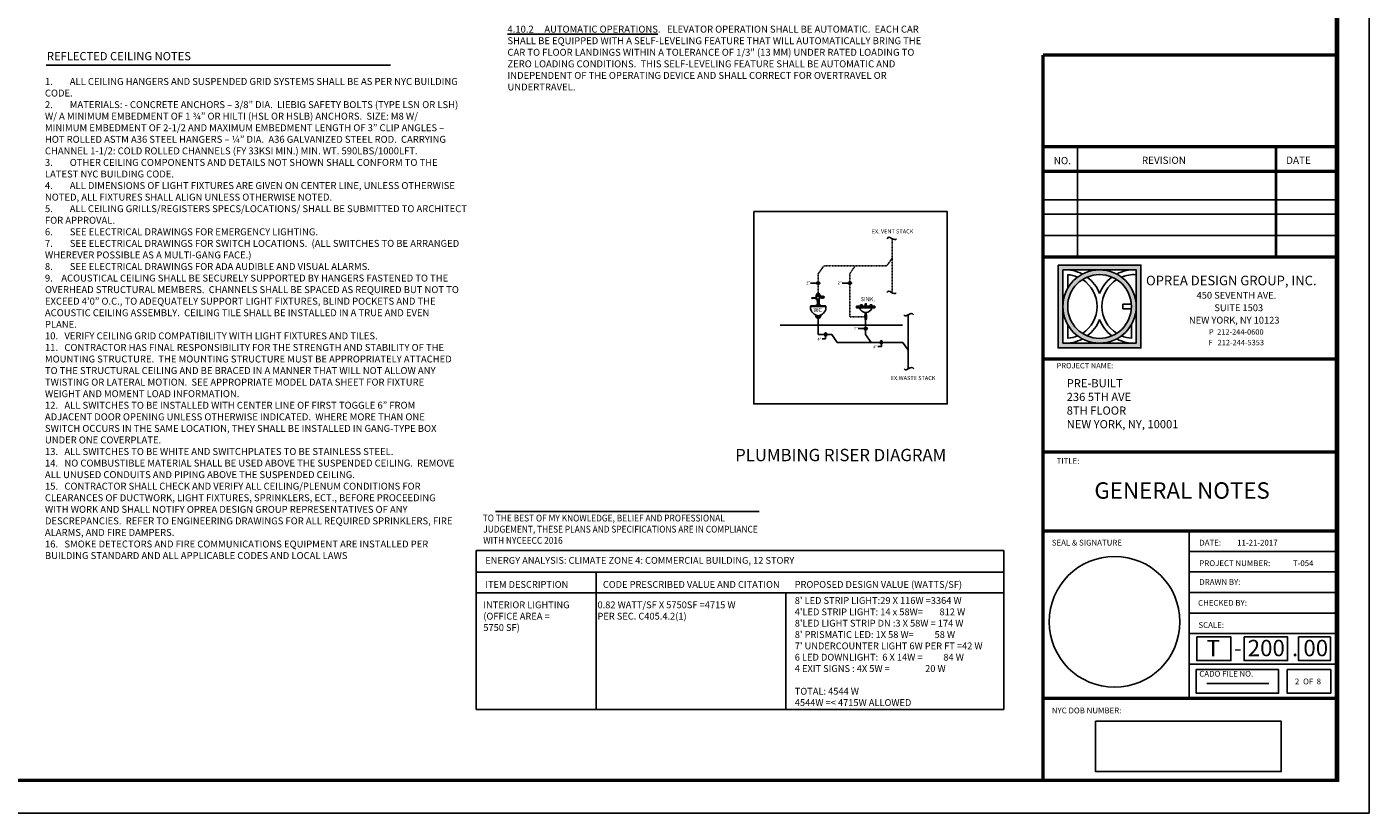
# Model space of a CAD drawing. Extents: x -18590 to 10581, y -42325 to -1537.
# Drawn here: x -2405 to -438, y -26274 to -25122 of the extents above; entities that cross this region are included whole.
import ezdxf

# ---------------------------------------------------------------- set-up
doc = ezdxf.new("R2010")
doc.units = 0
doc.header["$LTSCALE"] = 48
doc.header["$MEASUREMENT"] = 0
doc.linetypes.add('DASHED', pattern=[0.75, 0.5, -0.25])
doc.layers.get('0').update_dxf_attribs({"linetype": 'CONTINUOUS'})
for name, color, linetype in [('ELEVATIONS', 7, 'CONTINUOUS'), ('W4TRCL', 1, 'CONTINUOUS'), ('W7CON', 7, 'CONTINUOUS'), ('WALL-EXISTING', 7, 'CONTINUOUS')]:
    doc.layers.add(name, color=color, linetype=linetype)
doc.styles.add('century gothic', font='GOTHIC.TTF')
doc.styles.add('OpreaStandard', font='stylu.ttf')
doc.styles.add('Technic Bold', font='techb___.ttf', dxfattribs={"height": 9})

msp = doc.modelspace()

# ---------------------------------------------------------------- hatches: boundary and pattern name
at = {"layer": 'W7CON'}
h = msp.add_hatch(color=253, dxfattribs=at)
h.dxf.hatch_style = 1
h.paths.add_polyline_path([(-779.1742999, -25531.2934395, 0.3952034869), (-829.3961309, -25477.6781555), (-836.4123301, -25477.6781555, 0.3952034869), (-886.6341611, -25531.2934395, 0.3952034869), (-836.4123301, -25584.9087236), (-829.3961309, -25584.9087236, 0.3952034869)], flags=0)
h.paths.add_polyline_path([(-879.617962, -25531.2934395, -1), (-786.190499, -25531.2934395, -1)], flags=0)
h.paths.add_polyline_path([(-772.1581007, -25470.6619564), (-893.6503602, -25470.6619564), (-893.6503602, -25591.9249227), (-772.1581007, -25591.9249227)])
h.paths.add_polyline_path([(-786.190499, -25477.6781555, -0.0326805398), (-779.1742999, -25477.6781555), (-779.1742999, -25584.9087236, -0.0326805398), (-786.190499, -25584.9087236), (-829.3961309, -25584.9087236, -0.0326805398), (-836.4123301, -25584.9087236), (-879.617962, -25584.9087236, -0.0326805398), (-886.6341611, -25584.9087236), (-886.6341611, -25477.6781555, -0.0326805398), (-879.617962, -25477.6781555), (-836.4123301, -25477.6781555, -0.0326805398), (-829.3961309, -25477.6781555)], flags=16)
h = msp.add_hatch(color=253, dxfattribs=at)
h.dxf.hatch_style = 1
h.paths.add_polyline_path([(-779.1742999, -25531.2934395, 0.3952034869), (-829.3961309, -25477.6781555), (-836.4123301, -25477.6781555, 0.3952034869), (-886.6341611, -25531.2934395, 0.3952034869), (-836.4123301, -25584.9087236), (-829.3961309, -25584.9087236, 0.3952034869)])
h.paths.add_polyline_path([(-879.617962, -25531.2934395, -1), (-786.190499, -25531.2934395, -1)], flags=16)

# ---------------------------------------------------------------- linework, layer by layer
for p, q in [((-865.299346, -25297.0963806), (-865.299346, -25458.6662939)), ((-575.2092163, -25297.0963806), (-575.2092163, -25458.6662939)), ((-573.6451223, -25297.0963806), (-573.6451223, -25458.6662939)), ((-915.7579342, -25333.0963806), (-484.2124167, -25333.0963806)), ((-915.7579342, -25374.9530184), (-484.2124167, -25374.9530184)), ((-917.3220281, -25395.9397895), (-485.7765106, -25395.9397895)), ((-917.3220281, -25427.1645474), (-485.7765106, -25427.1645474)), ((-701.5492694, -25860.1108404), (-701.5492694, -26105.4944812)), ((-701.5492694, -25890.1794983), (-485.7765106, -25890.1794983)), ((-701.5492694, -25920.2481562), (-485.7765106, -25920.2481562)), ((-701.5492694, -25950.3168141), (-485.7765106, -25950.3168141)), ((-701.5492694, -25980.385472), (-485.7765106, -25980.385472)), ((-701.5492694, -26010.4541299), (-485.7765106, -26010.4541299)), ((-701.5492694, -26055.5719745), (-485.7765106, -26055.5719745)), ((-675.7765106, -26083.5409768), (-584.6515106, -26083.5409768))]:
    msp.add_line(p, q)
for points in [[(-3893.7765106, -26273.6034768), (-437.7765106, -26273.6034768), (-437.7765106, -23969.6034768), (-3893.7765106, -23969.6034768), (-3893.7765106, -26273.6034768)], [(-2376.7340812, -25177.9757693), (-1871.800773, -25177.9757693)]]:
    msp.add_lwpolyline(points)
at = {"const_width": 5}
for points in [[(-3821.7765106, -26225.6034768), (-485.7765106, -26225.6034768), (-485.7765106, -24017.6034768), (-3821.7765106, -24017.6034768), (-3821.7765106, -26225.6034768)], [(-484.2124167, -24016.8493095), (-484.2124167, -26225.6034768), (-915.7579342, -26225.6034768), (-915.7579342, -25297.0963806), (-485.7765106, -25297.0963806)], [(-915.7579342, -25162.682297), (-484.2124167, -25162.682297)], [(-915.7579342, -25162.682297), (-915.7579342, -25297.0963806)], [(-917.3220281, -25333.0963806), (-485.7765106, -25333.0963806)], [(-917.3220281, -25458.6662939), (-485.7765106, -25458.6662939)], [(-917.3220281, -25608.1874939), (-485.7765106, -25608.1874939)], [(-917.3220281, -25744.3187982), (-485.7765106, -25744.3187982)], [(-917.3220281, -25860.1108404), (-485.7765106, -25860.1108404)], [(-917.3220281, -26105.4944812), (-485.7765106, -26105.4944812)]]:
    msp.add_lwpolyline(points, dxfattribs=at)
for points in [[(-690.4119663, -26015.3762632), (-640.4438482, -26015.3762632), (-640.4438482, -26050.0669875), (-690.4119663, -26050.0669875)], [(-621.0494312, -26015.3762632), (-557.3542408, -26015.3762632), (-557.3542408, -26050.0669875), (-621.0494312, -26050.0669875)], [(-541.2667361, -26015.3762632), (-494.4361804, -26015.3762632), (-494.4361804, -26050.0669875), (-541.2667361, -26050.0669875)], [(-691.1814252, -26063.1814911), (-570.4058793, -26063.1814911), (-570.4058793, -26097.8722153), (-691.1814252, -26097.8722153)], [(-557.7198997, -26063.1814911), (-494.0247093, -26063.1814911), (-494.0247093, -26097.8722153), (-557.7198997, -26097.8722153)], [(-838.7823536, -26138.918653), (-566.6089179, -26138.918653), (-566.6089179, -26212.6069457), (-838.7823536, -26212.6069457)]]:
    msp.add_lwpolyline(points, close=True)
msp.add_circle((-810.9312757, -25993.2843758), 95.7820434)
at = {"layer": 'ELEVATIONS', "linetype": 'DASHED', "ltscale": 0.005}
for p, q in [((-1136.6966875, -25511.1193194), (-1136.6966875, -25431.8174214)), ((-1237.0956241, -25471.901898), (-1245.1705032, -25483.3259383)), ((-1237.0956241, -25471.901898), (-1144.7715666, -25471.901898)), ((-1190.9632957, -25471.901898), (-1199.0381748, -25483.3259383)), ((-1136.6966875, -25460.4778576), (-1144.7715666, -25471.901898)), ((-1245.1705032, -25512.1627483), (-1245.1705032, -25483.3259383)), ((-1199.0381748, -25546.6486298), (-1199.0381748, -25483.3259383)), ((-1176.8946722, -25546.6486298), (-1199.0381748, -25546.6486298))]:
    msp.add_line(p, q, dxfattribs=at)
at = {"layer": 'ELEVATIONS'}
for p, q in [((-1247.7993981, -25497.0013654), (-1256.3016556, -25497.0013654)), ((-1247.6363286, -25513.6801793), (-1242.7046778, -25513.6801793)), ((-1247.6363286, -25514.8182526), (-1247.6363286, -25513.6801793)), ((-1243.2737144, -25512.542106), (-1247.067292, -25512.542106)), ((-1247.067292, -25512.542106), (-1247.067292, -25513.6801793)), ((-1246.6879342, -25512.1627483), (-1243.6530722, -25512.1627483)), ((-1246.6879342, -25512.542106), (-1246.6879342, -25512.1627483)), ((-1243.6530722, -25512.1627483), (-1243.6530722, -25512.542106)), ((-1243.2737144, -25513.6801793), (-1243.2737144, -25512.542106)), ((-1242.7046778, -25513.6801793), (-1242.7046778, -25514.8182526)), ((-1201.6670697, -25497.0013654), (-1210.1693271, -25497.0013654)), ((-1249.3434386, -25518.7066696), (-1254.1431151, -25518.518447)), ((-1254.1431151, -25519.4639289), (-1249.3434386, -25519.2757063)), ((-1249.3434386, -25517.8531147), (-1247.067292, -25517.8531147)), ((-1249.3434386, -25520.1292612), (-1249.3434386, -25517.8531147)), ((-1246.3085765, -25520.1292612), (-1249.3434386, -25520.1292612)), ((-1242.1356411, -25514.8182526), (-1248.2053653, -25514.8182526)), ((-1248.2053653, -25514.8182526), (-1248.2053653, -25516.7150414)), ((-1248.2053653, -25516.7150414), (-1242.1356411, -25516.7150414)), ((-1247.300626, -25516.7150414), (-1247.300626, -25517.8531147)), ((-1247.067292, -25517.8531147), (-1247.067292, -25516.7150414)), ((-1246.6879342, -25521.2673345), (-1246.3085765, -25521.2673345)), ((-1246.6879342, -25523.543481), (-1246.6879342, -25521.2673345)), ((-1246.3085765, -25523.543481), (-1246.6879342, -25523.543481)), ((-1246.6879342, -25528.4751319), (-1243.6530722, -25528.4751319)), ((-1246.3085765, -25521.2673345), (-1246.3085765, -25520.1292612)), ((-1246.3085765, -25521.2673345), (-1244.0324299, -25521.2673345)), ((-1244.0324299, -25523.543481), (-1246.3085765, -25523.543481)), ((-1246.3085765, -25528.4751319), (-1246.3085765, -25523.543481)), ((-1244.0324299, -25518.6118302), (-1244.0324299, -25518.9911879)), ((-1240.3823966, -25518.6118302), (-1244.0324299, -25518.6118302)), ((-1244.0324299, -25521.2673345), (-1244.0324299, -25518.9911879)), ((-1243.6530722, -25521.2673345), (-1244.0324299, -25521.2673345)), ((-1244.0324299, -25523.543481), (-1243.6530722, -25523.543481)), ((-1244.0324299, -25528.4751319), (-1244.0324299, -25523.543481)), ((-1243.6530722, -25523.543481), (-1243.6530722, -25521.2673345)), ((-1242.1356411, -25529.9925629), (-1242.1838249, -25530.3719207)), ((-1242.1356411, -25516.7150414), (-1242.1356411, -25514.8182526)), ((-1242.1356411, -25516.7150414), (-1240.3823966, -25516.7150414)), ((-1240.3823966, -25518.9911879), (-1240.3823966, -25516.3356836)), ((-1238.8362775, -25516.3356836), (-1240.3823966, -25516.3356836)), ((-1240.3823966, -25518.9911879), (-1238.8362775, -25518.9911879)), ((-1238.8362775, -25518.9911879), (-1238.8362775, -25516.3356836)), ((-1238.8362775, -25516.5253625), (-1238.8362775, -25516.3356836)), ((-1238.8362775, -25516.5253625), (-1238.8362775, -25518.8015091)), ((-1238.4569198, -25516.5253625), (-1238.8362775, -25516.5253625)), ((-1238.8362775, -25518.8015091), (-1238.4569198, -25518.8015091)), ((-1238.8362775, -25518.9911879), (-1238.8362775, -25518.8015091)), ((-1182.4644678, -25529.8438742), (-1182.4644678, -25530.6797345)), ((-1252.6981536, -25541.188812), (-1251.1926238, -25542.5165656)), ((-1245.1705032, -25548.5646145), (-1245.1705032, -25572.3942057)), ((-1176.5310362, -25544.4668138), (-1176.466468, -25544.4668138)), ((-1176.466468, -25544.4668138), (-1176.4471202, -25544.4668138)), ((-1176.4471202, -25540.7616427), (-1174.6569122, -25540.7616427)), ((-1176.4471202, -25544.4668138), (-1174.6569122, -25544.4668138)), ((-1176.4471202, -25544.4668138), (-1176.4471202, -25549.5414139)), ((-1175.6721533, -25550.4284191), (-1175.6721533, -25572.3942057)), ((-1174.7344288, -25541.1177214), (-1174.7344288, -25542.3613314)), ((-1174.6569122, -25544.4668138), (-1174.6009682, -25544.4668138)), ((-1174.6569122, -25544.4668138), (-1174.6569122, -25549.5414139)), ((-1113.1677659, -25622.7385473), (-1113.1677659, -25543.4366493)), ((-1300.8349706, -25558.5061074), (-1121.6351125, -25558.5061074)), ((-1245.1705032, -25572.3942057), (-1225.3863547, -25572.3942057)), ((-1225.3863547, -25572.3942057), (-1217.3114756, -25583.8182461)), ((-1178.3010482, -25563.7032996), (-1186.8033056, -25563.7032996)), ((-1175.6721533, -25572.3942057), (-1167.5972742, -25583.8182461)), ((-1234.2839105, -25578.5989544), (-1239.2505654, -25578.5989544)), ((-1234.2839105, -25575.1058352), (-1234.2839105, -25578.5989544)), ((-1217.3114756, -25583.8182461), (-1121.242645, -25583.8182461)), ((-1152.679906, -25590.0229948), (-1157.6465609, -25590.0229948)), ((-1152.679906, -25586.5298755), (-1152.679906, -25590.0229948)), ((-1121.242645, -25583.8182461), (-1113.1677659, -25595.2422864))]:
    msp.add_line(p, q, dxfattribs=at)
for points in [[(-1339.5722604, -25392.2765989), (-1056.0109073, -25392.2765989), (-1056.0109073, -25674.0932974), (-1339.5722604, -25674.0932974)], [(-1188.8768865, -25530.6797345), (-1162.2368865, -25530.6797345), (-1162.2368865, -25533.3437345), (-1188.8768865, -25533.3437345)], [(-1183.3926473, -25528.8338765), (-1180.8481659, -25528.8338765), (-1180.8481659, -25529.8438742), (-1183.3926473, -25529.8438742)], [(-1182.6606734, -25529.8438742), (-1181.5801398, -25529.8438742), (-1181.5801398, -25530.6797345), (-1182.6606734, -25530.6797345)], [(-1176.2782512, -25527.1645079), (-1174.8355217, -25527.1645079), (-1174.8355217, -25528.9058849), (-1176.2782512, -25528.9058849)], [(-1169.2411498, -25528.8338765), (-1166.6966683, -25528.8338765), (-1166.6966683, -25529.8438742), (-1169.2411498, -25529.8438742)], [(-1168.5091758, -25529.8438742), (-1167.4286423, -25529.8438742), (-1167.4286423, -25530.6797345), (-1168.5091758, -25530.6797345)]]:
    msp.add_lwpolyline(points, close=True, dxfattribs=at)
for points in [[(-1144.2876328, -25431.931865), (-1142.8465152, -25430.2762184), (-1141.1267616, -25429.933612), (-1139.2248572, -25430.4867932), (-1137.2372873, -25431.5185092), (-1135.2605373, -25432.6115074), (-1133.3910925, -25433.348535), (-1131.7254381, -25433.3123393), (-1130.3600594, -25432.0856675)], [(-1144.6818073, -25511.0158133), (-1143.2406897, -25509.3601667), (-1141.5209361, -25509.0175604), (-1139.6190317, -25509.5707416), (-1137.6314618, -25510.6024576), (-1135.6547118, -25511.6954557), (-1133.785267, -25512.4324833), (-1132.1196126, -25512.3962876), (-1130.7542339, -25511.1696159)], [(-1176.2782512, -25527.1645079), (-1176.2782512, -25530.6797345), (-1174.8355217, -25530.6797345), (-1174.8355217, -25527.1645079)], [(-1174.6009682, -25543.7395418), (-1176.5310362, -25543.7395418)], [(-1105.5768205, -25543.5510929), (-1107.0179381, -25541.8954463), (-1108.7376918, -25541.5528399), (-1110.6395962, -25542.1060211), (-1112.627166, -25543.1377372), (-1114.603916, -25544.2307353), (-1116.4733609, -25544.9677629), (-1118.1390153, -25544.9315672), (-1119.5043939, -25543.7048955)], [(-1105.1826461, -25622.6350413), (-1106.6237636, -25620.9793947), (-1108.3435173, -25620.6367883), (-1110.2454217, -25621.1899695), (-1112.2329916, -25622.2216855), (-1114.2097416, -25623.3146837), (-1116.0791864, -25624.0517112), (-1117.7448408, -25624.0155155), (-1119.1102194, -25622.7888438)]]:
    msp.add_lwpolyline(points, dxfattribs=at)
for points in [[(-1237.6428538, -25541.1888131, 0.232766884), (-1233.8150895, -25531.8945421, 0.4142105762), (-1234.573805, -25531.1358343), (-1255.7672014, -25531.1358343, 0.4142113277), (-1256.5259169, -25531.894544, 0.2327668128), (-1252.6981533, -25541.1888123, 0.2327668128)], [(-1256.2915561, -25531.3461874, -0.4991069435), (-1255.5625795, -25530.3771188), (-1234.778427, -25530.3771188, -0.4991069426), (-1234.0494503, -25531.3461874)], [(-1251.1926236, -25542.5165658, 0.3780955468), (-1239.1452552, -25542.5138063), (-1237.6428542, -25541.1888135)], [(-1176.5708182, -25544.4372021, 0.0712691381), (-1176.466468, -25544.412064, 0.0857828071), (-1176.3264571, -25544.3405281, 0.106070022), (-1176.2271221, -25544.2263394, 0.1268223572), (-1176.1953722, -25544.1031778, 0.1268223572), (-1176.2271221, -25543.9800162, 0.106070022), (-1176.3264571, -25543.8658275, 0.0857828071), (-1176.466468, -25543.7942915, 0.0712691381), (-1176.5708182, -25543.7691534)], [(-1176.5030642, -25543.7395418, 0.2360679775), (-1176.4191482, -25543.5996818), (-1176.4191482, -25540.7616427, 2.1972531544)], [(-1174.5611861, -25544.4372021, -0.0567953561), (-1174.6935083, -25544.412064, -0.0857828071), (-1174.8335192, -25544.3405281, -0.106070022), (-1174.9328542, -25544.2263394, -0.1268223572), (-1174.9646042, -25544.1031778, -0.1268223572), (-1174.9328542, -25543.9800162, -0.106070022), (-1174.8335192, -25543.8658275, -0.0857828071), (-1174.6935083, -25543.7942915, -0.0567953561), (-1174.5611861, -25543.7691534)], [(-1174.6009682, -25543.7395418, -0.2360679775), (-1174.6848842, -25543.5996818), (-1174.6848842, -25540.7616427, -2.1972531544)]]:
    msp.add_lwpolyline(points, format="xyb", dxfattribs=at)
msp.add_lwpolyline([(-1175.5520162, -25543.7675138, -0.0754446162), (-1175.37556, -25543.7942915, -0.0857828071), (-1175.2355491, -25543.8658275, -0.106070022), (-1175.1362141, -25543.9800162, -0.1268223572), (-1175.1044642, -25544.1031778, -0.1268223572), (-1175.1362141, -25544.2263394, -0.106070022), (-1175.2355491, -25544.3405281, -0.0857828071), (-1175.37556, -25544.412064, -0.0754446162), (-1175.5520162, -25544.4388418, -0.0754446162), (-1175.7284723, -25544.412064, -0.0857828071), (-1175.8684832, -25544.3405281, -0.106070022), (-1175.9678182, -25544.2263394, -0.1268223572), (-1175.9995682, -25544.1031778, -0.1268223572), (-1175.9678182, -25543.9800162, -0.106070022), (-1175.8684832, -25543.8658275, -0.0857828071), (-1175.7284723, -25543.7942915, -0.0754446162)], format="xyb", close=True, dxfattribs=at)
for centre, radius, start, end in [((-1254.18025, -25518.9911879), 0.4741972, 85.5085148678, 274.4914851322), ((-1246.6879342, -25529.9925629), 1.517431, 90.0000007652, 194.6803144578), ((-1243.6530722, -25529.9925629), 1.517431, 0.0000000054, 90), ((-1237.7730269, -25517.6634358), 1.3277501, 238.9974316392, 121.0025683558), ((-1175.5568865, -25530.6797345), 9.4644361, 196.3482435345, 343.6517564655), ((-1245.1705032, -25544.7927145), 3.7719, 168.0450324089, 11.9549675911), ((-1245.1705032, -25544.7927145), 2.5146, 172.0623598931, 7.9376401069), ((-1175.5520162, -25546.6486298), 1.342656, 131.8103148956, 228.1896851044), ((-1176.2912762, -25540.3980067), 0.435564, 134.4243087345, 236.6015115323), ((-1176.2912762, -25544.1031778), 0.435564, 123.3984884677, 236.6015115323), ((-1175.5520162, -25549.5414139), 0.895104, 180, 0), ((-1175.5520162, -25546.6486298), 1.342656, 311.8103148956, 48.1896851044), ((-1174.8407282, -25540.3980067), 0.435564, 303.3984884677, 45.2387754639), ((-1174.8407282, -25544.1031778), 0.435564, 303.3984884677, 56.6015115323)]:
    msp.add_arc(centre, radius, start, end, dxfattribs=at)
for centre, major_axis in [((-1245.140712, -25497.1164504), (-2.6647898, 0)), ((-1199.0083836, -25497.1164504), (-2.6647898, 0)), ((-1234.1688255, -25572.447149), (0, -2.6647898)), ((-1175.642362, -25563.8183846), (-2.6647898, 0)), ((-1152.564821, -25583.8711894), (0, -2.6647898))]:
    msp.add_ellipse(centre, major_axis=major_axis, ratio=0.6384464424, dxfattribs=at)
at = {"layer": 'W4TRCL', "color": 7}
for p, q in [((-1331.6215267, -25831.4360873), (-1718.0893692, -25831.4360873)), ((-1331.6215267, -25831.5733986), (-1718.0893692, -25831.5733986)), ((-1746.2618131, -25888.9387825), (-973.326128, -25888.9387825)), ((-1746.2618131, -26121.8459259), (-1746.2618131, -25888.9387825)), ((-1746.2618131, -26121.8459259), (-1746.2618131, -25894.4206137)), ((-973.326128, -25888.9387825), (-973.326128, -26121.8459259)), ((-973.326128, -25920.412061), (-1746.2618131, -25920.412061)), ((-1570.6472265, -26121.8459259), (-1570.6472265, -25920.412061)), ((-973.326128, -25951.004106), (-1746.2618131, -25951.004106)), ((-973.326128, -25951.004106), (-1746.2618131, -25951.004106)), ((-1292.6543877, -26121.8459259), (-1292.6543877, -25951.004106)), ((-973.326128, -26121.5713033), (-1746.2618131, -26121.5713033)), ((-973.326128, -26121.8459259), (-1746.2618131, -26121.8459259))]:
    msp.add_line(p, q, dxfattribs=at)
at = {"layer": 'WALL-EXISTING'}
for p, q in [((-886.6341611, -25584.9087236), (-886.6341611, -25477.6781555)), ((-879.617962, -25504.7466368), (-879.617962, -25484.579708)), ((-786.190499, -25484.7116196), (-786.190499, -25484.579708)), ((-779.1742999, -25484.7116196), (-779.1742999, -25477.6781555)), ((-786.3224106, -25527.78534), (-798.6343212, -25527.78534)), ((-798.6343212, -25534.8015391), (-798.6343212, -25527.78534)), ((-779.1742999, -25527.78534), (-779.2889465, -25527.78534)), ((-779.1742999, -25584.9087236), (-779.1742999, -25527.78534)), ((-786.190499, -25534.8015391), (-798.6343212, -25534.8015391)), ((-879.617962, -25578.007171), (-879.617962, -25557.8402422)), ((-786.190499, -25578.007171), (-786.190499, -25557.8402422))]:
    msp.add_line(p, q, dxfattribs=at)
for points in [[(-893.6503602, -25470.6619564), (-772.1581007, -25470.6619564), (-772.1581007, -25591.9249227), (-893.6503602, -25591.9249227)], [(-886.6341611, -25477.6781555), (-779.1742999, -25477.6781555), (-779.1742999, -25584.9087236), (-886.6341611, -25584.9087236)]]:
    msp.add_lwpolyline(points, close=True, dxfattribs=at)
for radius in [53.7299306, 46.7137315]:
    msp.add_circle((-832.9042305, -25531.2934395), radius, dxfattribs=at)
for centre, radius, start, end in [((-883.1260616, -25531.2934395), 53.7299306, 62.1373032717, 93.7435816499), ((-883.1260616, -25531.2934395), 46.7137315, 67.2100882673, 85.6931569716), ((-883.1260616, -25531.2934395), 46.7137315, 302.5169380156, 57.4830619844), ((-883.1260616, -25531.2934395), 53.7299306, 20.8188733543, 53.2777099043), ((-782.6823994, -25531.2934395), 53.7299306, 126.7222900957, 159.1811266457), ((-782.6823994, -25531.2934395), 46.7137315, 122.5169380156, 237.4830619844), ((-782.6823994, -25531.2934395), 53.7299306, 86.2564183501, 117.8626967283), ((-782.6823994, -25531.2934395), 46.7137315, 85.6931569716, 112.7899117327), ((-883.1260616, -25531.2934395), 53.7299306, 306.7222900957, 339.1811266457), ((-782.6823994, -25531.2934395), 53.7299306, 200.8188733543, 233.2777099043), ((-883.1260616, -25531.2934395), 53.7299306, 266.2564183501, 297.8626967283), ((-883.1260616, -25531.2934395), 46.7137315, 274.3068430284, 292.7899117327), ((-782.6823994, -25531.2934395), 53.7299306, 242.1373032717, 273.7435816499), ((-782.6823994, -25531.2934395), 46.7137315, 247.2100882673, 265.6931569716)]:
    msp.add_arc(centre, radius, start, end, dxfattribs=at)

# ---------------------------------------------------------------- texts
for s, height, style, p in [('NO.', 10.656, 'OpreaStandard', (-900.0838473, -25322.9074613)), ('REVISION', 10.656, 'OpreaStandard', (-770.877596, -25322.3873169)), ('DATE', 10.656, 'OpreaStandard', (-559.3949498, -25322.3873169)), ('OPREA DESIGN GROUP, INC.', 14, 'century gothic', (-764.7571601, -25500.2616662)), ('450 SEVENTH AVE.', 10.00006, 'century gothic', (-690.6970143, -25519.8968958)), ('SUITE 1503', 10.00006, 'century gothic', (-664.6397539, -25538.1485069)), ('NEW YORK, NY 10123', 10.00006, 'century gothic', (-701.8459595, -25556.4001179)), ('P  212-244-0600', 8.00002, 'century gothic', (-672.4078411, -25572.6265356)), ('F   212-244-5353', 8.00002, 'century gothic', (-673.3215075, -25588.1611197)), ('PROJECT NAME:', 8, 'OpreaStandard', (-895.836256, -25622.0022204)), ('PROJECT NAME:', 8, 'OpreaStandard', (-895.836256, -25622.0022204)), ('TITLE:', 8.45616996, 'OpreaStandard', (-895.836256, -25761.7967245)), ('SEAL & SIGNATURE', 8.456169955, 'OpreaStandard', (-902.8480591, -25881.5869969)), ('DATE:', 8.45616996, 'OpreaStandard', (-686.6874082, -25881.5869969)), ('11-21-2017', 8.45616996, 'OpreaStandard', (-631.242761, -25881.5869969)), ('PROJECT NUMBER:', 8.456169955, 'OpreaStandard', (-686.6874082, -25911.6556548)), ('T-054', 8.45616996, 'OpreaStandard', (-549.492761, -25911.6556548)), ('DRAWN BY:', 8.45616996, 'OpreaStandard', (-686.6874082, -25939.2121772)), ('CHECKED BY:', 8.456169955, 'OpreaStandard', (-688.5265106, -25969.7909768)), ('SCALE: ', 8.45616996, 'OpreaStandard', (-687.9245646, -26002.2107662)), ('CADO FILE NO.', 8.456169955, 'OpreaStandard', (-686.6874082, -26073.639352)), ('2', 8.45617, 'OpreaStandard', (-546.5913335, -26084.9096094)), ('OF', 8.45616996, 'OpreaStandard', (-534.5913335, -26084.9096094)), ('8', 8.45617, 'OpreaStandard', (-514.7163335, -26084.9096094)), ('NYC DOB NUMBER:', 8.456169955, 'OpreaStandard', (-902.8480591, -26127.3998592))]:
    msp.add_text(s, height=height, dxfattribs=dict(style=style)).set_placement(p)
at = {"attachment_point": 1}
for s, insert, char_height, width, style in [('ACCESSIBILITY & USABILITY FOR THE PHYSICALLY HANDICAPPED SHALL BE PROVIDED IN PUBLIC AREAS.  THE PROVISIONS SHALL COMPLY WITH THE REQUIREMENTS OF THE AMERICAN NATIONAL STANDARDS INSTITUTE, INC.  (ANSI A 117.1) AS REQUIRED BY THE NYC BUILDING CODE, SHOWN GRAPHICALLY ON THIS SHEET AND IN NOTES BELOW.\\P\\P{\\L4 .13.9    DOOR HARDWARE}.  HANDLES, PULLS, LATCHES, LOCKS, AND OTHER OPERATING DEVICES ON ACCESSIBLE DOORS SHALL HAVE A SHAPE THAT IS EASY TO GRASP WITH ONE HAND AND DOES NOT REQUIRE TIGHT GRASPING, TIGHT PINCHING, OR TWISTING OF THE WRIST TO OPERATE.  THEY SHALL BE MOUNTED WITHIN REACH RANGES SPECIFIED IN 4.2.  LEVER-OPERATED MECHANISMS, PUSH-TYPE MECHANISMS, AND U-SHAPED HANDLES ARE ACCEPTABLE DESIGNS.  WHEN SLIDING DOORS ARE FULLY OPEN, OPERATING HARDWARE SHALL BE EXPOSED AND USABLE FROM BOTH SIDES.  \\P\\P{\\L4.8.5 HANDRAILS}.  IF A RAMP RUN HAS A RISE GREATER THAN 6" (150 MM) OR A HORIZONTAL PROJECTION GREATER THAN 72" (1830 MM), THEN IT SHALL HAVE HANDRAILS ON BOTH SIDES.  HANDRAILS ARE NOT REQUIRED ON CURB RAMPS.  HANDRAILS SHALL HAVE THE FOLLOWING FEATURES:\\P\\P          1. HANDRAILS SHALL BE PROVIDED ALONG BOTH SIDES OF RAMP SEGMENTS.  THE INSIDE HANDRAIL ON SWITCHBACK OR DOGLEG RAMPS SHALL ALWAYS BE CONTINUOUS.\\P\\P          2. IF HANDRAILS ARE NOT CONTINUOUS, THEY SHALL EXTEND AT LEAST 12" (305 MM) BEYOND THE TOP AND BOTTOM OF THE RAMP SEGMENT AND SHALL BE PARALLEL WITH THE FLOOR OR GROUND SURFACE.\\P\\P{\\L4.28.2     CHARACTER PROPORTION}.  LETTERS AND NUMBERS ON SIGNS SHALL HAVE A WIDTH-TO-HEIGHT RATIO BETWEEN 3:5 AND 1:1 AND A STROKE-WIDTH-TO-HEIGHT RATIO BETWEEN 1:5 AND 1:10, UTILIZING AN UPPER-CASE "X" FOR MEASUREMENT.\\P\\P{\\L4.28.4      TACTILE CHARACTERS OR SYMBOLS}.  CHARACTERS, SYMBOLS, OR PICTOGRAPHS ON TACTILE SIGNS SHALL BE RAISED 1/32" (0.8 MM) MINIMUM.  RAISED LETTERS AND NUMBERS SHALL BE SANS SERIF UPPERCASE CHARACTERS.  RAISED CHARACTERS OR SYMBOLS SHALL BE AT LEAST 5/8" (16 MM) HIGH, BUT NO HIGHER THAN A NOMINAL 2" (51 MM).\\P\\P{\\L4.18.3      CLEAR FLOOR SPACE}.  A CLEAR FLOOR SPACE 30" BY 48" (760 MM BY 1220 MM) SHALL BE PROVIDED IN FRONT OF URINALS TO ALLOW FORWARD APPROACH.  THIS CLEAR SPACE SHALL ADJOIN OR OVERLAP AN ACCESSIBLE ROUTE AND SHALL COMPLY WITH 4.2.4.  PRIVACY SHIELDS ALLOWING LESS THAN 30" (760 MM) CLEAR WIDTH SHALL NOT EXTEND BEYOND THE FRONT EDGE OF THE URINAL RIM.\\P\\P{\\L4.26.2      AUDIBLE ALARMS}.  AUDIBLE EMERGENCY ALARMS SHALL PRODUCE A SOUND THAT EXCEEDS THE PREVAILING EQUIVALENT SOUND LEVEL IN THE ROOM OR SPACE BY AT LEAST 15 DECIBELS OR EXCEEDS ANY MAXIMUM SOUND LEVEL WITH A DURATION OF 30 SECONDS BY 5 DECIBELS, WHICHEVER IS LOUDER.  SOUND LEVELS FOR ALARM SIGNALS SHALL NOT EXCEED 120 DECIBELS.\\P\\P{\\L4.26.3      VISUAL ALARMS}.  VISUAL ALARMS SHALL BE FLASHING LIGHTS ARRANGED TO FLASH IN CONJUNCTION WITH THE AUDIBLE EMERGENCY ALARMS.  THE FLASHING FREQUENCY OF VISUAL ALARMS SHALL BE APPROXIMATELY 1 HZ.  SPECIALIZED SYSTEMS USING ADVANCED TECHNOLOGY MAY BE SUBSTITUTED IF EQUIVALENT PROTECTION IS AFFORDED HANDICAPPED USERS OF THE BUILDING OR FACILITY.\\P\\P{\\L4.26.4      AUXILIARY ALARMS}.  SENSORY ALARMS PROVIDED FOR PERSONS WITH HEARING IMPAIRMENTS SHALL BE CONNECTED TO THE BUILDING EMERGENCY SYSTEM OR THERE SHALL BE A STANDARD 1100-VOLT ELECTRICAL RECEPTACLE INTO WHICH AN ALARM UNIT CAN BE CONNECTED TO BE ACTIVATED BY THE BUILDING ALARM SYSTEM.  INSTUCTIONS FOR USE OF THE AUXILIARY ALARM OR CONNECTIONS SHALL BE PROVIDED.\\P\\P{\\L4.28.5 SYMBOLS OF ACCESSIBILITY}.   IF ACCESSIBLE FACILITIES ARE IDENTIFIED, THEN  THE INTERNATIONAL SYMBOL OF ACCESSIBILITY SHALL BE USED.\\P\\P{\\L4.10.2     AUTOMATIC OPERATIONS}.   ELEVATOR OPERATION SHALL BE AUTOMATIC.  EACH CAR SHALL BE EQUIPPED WITH A SELF-LEVELING FEATURE THAT WILL AUTOMATICALLY BRING THE CAR TO FLOOR LANDINGS WITHIN A TOLERANCE OF 1/3" (13 MM) UNDER RATED LOADING TO ZERO LOADING CONDITIONS.  THIS SELF-LEVELING FEATURE SHALL BE AUTOMATIC AND INDEPENDENT OF THE OPERATING DEVICE AND SHALL CORRECT FOR OVERTRAVEL OR UNDERTRAVEL.', (-1700.6291616, -24086.2913243), 10.164509552, 608.748384597, 'OpreaStandard'), ('{\\fStylus BT|b1|i0|c0|p34;REFLECTED CEILING NOTES}', (-2375.4931141, -25158.557251), 12, 626.979586135, 'OpreaStandard'), ('1.^IALL CEILING HANGERS AND SUSPENDED GRID SYSTEMS SHALL BE AS PER NYC BUILDING CODE.  \\P2.^IMATERIALS: - CONCRETE ANCHORS – 3/8” DIA.  LIEBIG SAFETY BOLTS (TYPE LSN OR LSH) W/ A MINIMUM EMBEDMENT OF 1 ¾” OR HILTI (HSL OR HSLB) ANCHORS.  SIZE: M8 W/ MINIMUM EMBEDMENT OF 2-1/2 AND MAXIMUM EMBEDMENT LENGTH OF 3” CLIP ANGLES – HOT ROLLED ASTM A36 STEEL HANGERS – ¼” DIA.  A36 GALVANIZED STEEL ROD.  CARRYING CHANNEL 1-1/2: COLD ROLLED CHANNELS (FY 33KSI MIN.) MIN. WT. 590LBS/1000LFT.  \\P3.^IOTHER CEILING COMPONENTS AND DETAILS NOT SHOWN SHALL CONFORM TO THE LATEST NYC BUILDING CODE.  \\P4.^IALL DIMENSIONS OF LIGHT FIXTURES ARE GIVEN ON CENTER LINE, UNLESS OTHERWISE NOTED, ALL FIXTURES SHALL ALIGN UNLESS OTHERWISE NOTED.  \\P5.^IALL CEILING GRILLS/REGISTERS SPECS/LOCATIONS/ SHALL BE SUBMITTED TO ARCHITECT FOR APPROVAL.  \\P6.^ISEE ELECTRICAL DRAWINGS FOR EMERGENCY LIGHTING.  \\P7.^ISEE ELECTRICAL DRAWINGS FOR SWITCH LOCATIONS.  (ALL SWITCHES TO BE ARRANGED WHEREVER POSSIBLE AS A MULTI-GANG FACE.)  \\P8.^ISEE ELECTRICAL DRAWINGS FOR ADA AUDIBLE AND VISUAL ALARMS.\\P9.    ACOUSTICAL CEILING SHALL BE SECURELY SUPPORTED BY HANGERS FASTENED TO THE OVERHEAD STRUCTURAL MEMBERS.  CHANNELS SHALL BE SPACED AS REQUIRED BUT NOT TO EXCEED 4’0” O.C., TO ADEQUATELY SUPPORT LIGHT FIXTURES, BLIND POCKETS AND THE ACOUSTIC CEILING ASSEMBLY.  CEILING TILE SHALL BE INSTALLED IN A TRUE AND EVEN PLANE.  \\P10.   VERIFY CEILING GRID COMPATIBILITY WITH LIGHT FIXTURES AND TILES.  \\P11.   CONTRACTOR HAS FINAL RESPONSIBILITY FOR THE STRENGTH AND STABILITY OF THE MOUNTING STRUCTURE.  THE MOUNTING STRUCTURE MUST BE APPROPRIATELY ATTACHED TO THE STRUCTURAL CEILING AND BE BRACED IN A MANNER THAT WILL NOT ALLOW ANY TWISTING OR LATERAL MOTION.  SEE APPROPRIATE MODEL DATA SHEET FOR FIXTURE WEIGHT AND MOMENT LOAD INFORMATION.  \\P12.   ALL SWITCHES TO BE INSTALLED WITH CENTER LINE OF FIRST TOGGLE 6” FROM ADJACENT DOOR OPENING UNLESS OTHERWISE INDICATED.  WHERE MORE THAN ONE SWITCH OCCURS IN THE SAME LOCATION, THEY SHALL BE INSTALLED IN GANG-TYPE BOX UNDER ONE COVERPLATE.  \\P13.   ALL SWITCHES TO BE WHITE AND SWITCHPLATES TO BE STAINLESS STEEL.  \\P14.   NO COMBUSTIBLE MATERIAL SHALL BE USED ABOVE THE SUSPENDED CEILING.  REMOVE ALL UNUSED CONDUITS AND PIPING ABOVE THE SUSPENDED CEILING.  \\P15.   CONTRACTOR SHALL CHECK AND VERIFY ALL CEILING/PLENUM CONDITIONS FOR CLEARANCES OF DUCTWORK, LIGHT FIXTURES, SPRINKLERS, ECT., BEFORE PROCEEDING WITH WORK AND SHALL NOTIFY OPREA DESIGN GROUP REPRESENTATIVES OF ANY DESCREPANCIES.  REFER TO ENGINEERING DRAWINGS FOR ALL REQUIRED SPRINKLERS, FIRE ALARMS, AND FIRE DAMPERS.  \\P16.   SMOKE DETECTORS AND FIRE COMMUNICATIONS EQUIPMENT ARE INSTALLED PER BUILDING STANDARD AND ALL APPLICABLE CODES AND LOCAL LAWS', (-2378.475125, -25196.5860353), 10.164509552, 608.748384597, 'OpreaStandard'), ('{\\fStylus BT|b0|i0|c0|p34;PRE-BUILT\\P236 5TH AVE\\P8TH FLOOR\\PNEW YORK, NY, 10001}', (-881.0075064, -25637.7547527), 12, 604.716710229, 'Technic Bold'), ('T', (-676.1631959, -26019.7154534), 24, 600, 'Technic Bold'), ('200', (-615.7918564, -26019.7154534), 24, 600, 'Technic Bold'), ('00', (-534.1986593, -26019.7154534), 24, 600, 'Technic Bold'), ('-', (-636.0408609, -26019.7154534), 24, 600, 'Technic Bold'), ('.', (-550.9294748, -26019.7154534), 24, 600, 'Technic Bold')]:
    msp.add_mtext(s, dxfattribs=dict(at, insert=insert, char_height=char_height, width=width, style=style))
at = {"insert": (-840.4504821, -25788.8844105), "char_height": 24, "width": 600, "attachment_point": 1}
msp.add_mtext('{\\fTechnic|b0|i0|c2|p2;GENERAL NOTES}', dxfattribs=at)
at = {"layer": 'ELEVATIONS', "attachment_point": 1, "style": 'OpreaStandard'}
for s, insert, char_height, width in [('EX. VENT STACK', (-1166.8845004, -25418.3074372), 6, 101.750621382), ('2"', (-1262.7574019, -25494.6493067), 4.14590159, 1.855905112), ('2"', (-1216.6250735, -25494.6493067), 4.14590159, 1.855905112), ('WC', (-1252.1097957, -25533.3773641), 6, 101.750621382), ('SINK.', (-1182.8731242, -25517.508957), 6, 101.750621382), ('2"', (-1193.2590519, -25561.3512409), 4.14590159, 1.855905112), ('4"', (-1246.2696106, -25577.002221), 4.14590159, 1.855905112), ('4"', (-1164.6656062, -25588.4262613), 4.14590159, 1.855905112), ('EX.WASTE STACK', (-1139.021827, -25633.1981592), 6, 101.750621382), ('PLUMBING RISER DIAGRAM', (-1366.9263548, -25739.9305235), 18, 643.880507626)]:
    msp.add_mtext(s, dxfattribs=dict(at, insert=insert, char_height=char_height, width=width))
at = {"layer": 'W4TRCL', "color": 7, "style": 'OpreaStandard', "width": 0.9}
for s, p in [('TO THE BEST OF MY KNOWLEDGE, BELIEF AND PROFESSIONAL ', (-1736.8321838, -25846.2569537)), ('JUDGEMENT, THESE PLANS AND SPECIFICATIONS ARE IN COMPLIANCE ', (-1736.0906186, -25862.5580458)), ('WITH NYCEECC 2016', (-1736.1359666, -25878.9650762))]:
    msp.add_text(s, height=9.966796875, dxfattribs=at).set_placement(p)
at = {"layer": 'W4TRCL', "color": 7, "char_height": 9.966796875, "width": 551.902304039, "attachment_point": 1, "style": 'OpreaStandard'}
for s, insert in [('ENERGY ANALYSIS: CLIMATE ZONE 4: COMMERCIAL BUILDING, 12 STORY', (-1733.1677814, -25898.2998005)), ('ITEM DESCRIPTION', (-1733.1677814, -25933.5878021)), ('CODE PRESCRIBED VALUE AND CITATION', (-1560.7896186, -25933.5878021)), ('PROPOSED DESIGN VALUE (WATTS/SF) ', (-1279.6773618, -25933.5878021)), ('INTERIOR LIGHTING\\P(OFFICE AREA =\\P5750 SF)', (-1735.9769252, -25963.4419688)), ('0.82 WATT/SF X 5750SF =4715 W\\PPER SEC. C405.4.2(1)', (-1568.6762405, -25963.4344844)), ("8' LED STRIP LIGHT:29 X 116W =3364 W\\P4'LED STRIP LIGHT: 14 x 58W=^I812 W\\P8'LED LIGHT STRIP DN :3 X 58W = 174 W\\P8' PRISMATIC LED: 1X 58 W=          58 W\\P7' UNDERCOUNTER LIGHT 6W PER FT =42 W\\P6 LED DOWNLIGHT:  6 X 14W =          84 W\\P4 EXIT SIGNS : 4X 5W =                 20 W\\P\\PTOTAL: 4544 W\\P4544W =< 4715W ALLOWED", (-1279.5669141, -25957.1013025))]:
    msp.add_mtext(s, dxfattribs=dict(at, insert=insert))

doc.saveas('drawing.dxf')
